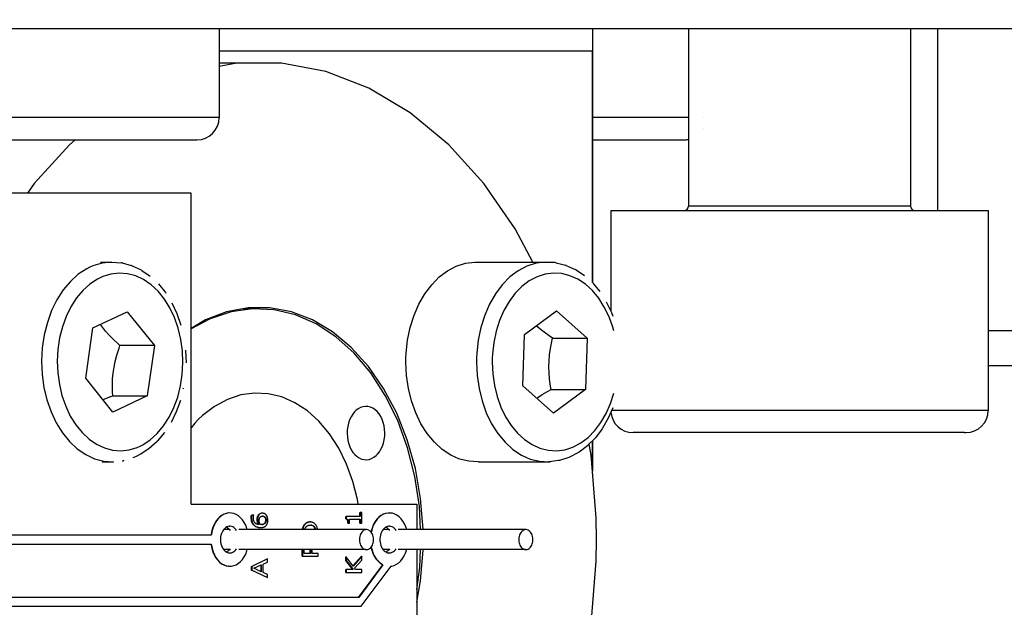
# Model space of a CAD drawing. Units: millimetres. Extents: x 0 to 3047370, y 0 to 3043748.
# Drawn here: x 20533 to 20555, y 4369 to 4382 of the extents above; entities that cross this region are included whole.
import ezdxf

# ---------------------------------------------------------------- set-up
doc = ezdxf.new("R2010")
doc.units = ezdxf.units.MM
doc.layers.add('Vacuum', color=7, linetype='Continuous')

msp = doc.modelspace()

# ---------------------------------------------------------------- linework, layer by layer
at = {"color": 2}
for p, q in [((20556.946, 4381.891), (20504.88, 4381.891)), ((20537.037, 4381.891), (20537.037, 4379.891)), ((20545.446, 4381.891), (20545.446, 4376.172)), ((20547.612, 4381.891), (20547.612, 4377.901)), ((20552.612, 4381.891), (20552.612, 4377.901)), ((20553.232, 4377.801), (20553.232, 4381.891)), ((20545.441, 4381.391), (20537.037, 4381.391)), ((20545.441, 4381.391), (20545.441, 4376.177)), ((20537.433, 4381.118), (20537.037, 4381.118)), ((20537.037, 4379.891), (20528.643, 4379.891)), ((20547.612, 4379.891), (20545.446, 4379.891)), ((20547.957, 4379.891), (20547.955, 4379.891)), ((20529.131, 4379.391), (20536.537, 4379.391)), ((20529.131, 4379.391), (20536.537, 4379.391)), ((20545.446, 4379.391), (20547.52, 4379.391)), ((20545.446, 4379.391), (20547.52, 4379.391)), ((20536.408, 4378.191), (20532.355, 4378.191)), ((20536.408, 4371.191), (20536.408, 4378.191)), ((20552.593, 4377.901), (20547.612, 4377.901)), ((20552.612, 4377.901), (20552.593, 4377.901)), ((20545.862, 4377.801), (20545.862, 4375.533)), ((20545.862, 4377.801), (20554.33, 4377.801)), ((20554.33, 4377.801), (20554.362, 4377.801)), ((20554.362, 4377.801), (20554.362, 4373.301)), ((20534.361, 4376.641), (20534.609, 4376.641)), ((20534.617, 4376.641), (20534.828, 4376.625)), ((20534.851, 4376.621), (20534.828, 4376.625)), ((20534.851, 4376.621), (20535.058, 4376.566)), ((20535.079, 4376.558), (20535.058, 4376.566)), ((20535.079, 4376.558), (20535.278, 4376.465)), ((20542.797, 4376.641), (20544.388, 4376.641)), ((20544.397, 4376.64), (20544.607, 4376.628)), ((20544.63, 4376.624), (20544.607, 4376.628)), ((20544.63, 4376.624), (20544.838, 4376.572)), ((20544.859, 4376.564), (20544.838, 4376.572)), ((20544.859, 4376.564), (20545.059, 4376.474)), ((20535.297, 4376.453), (20535.278, 4376.465)), ((20535.297, 4376.453), (20535.485, 4376.324)), ((20545.078, 4376.463), (20545.059, 4376.474)), ((20545.078, 4376.463), (20545.267, 4376.337)), ((20545.456, 4376.164), (20545.613, 4375.974)), ((20534.194, 4375.156), (20534.968, 4375.523)), ((20534.968, 4375.523), (20535.58, 4374.758)), ((20537.792, 4375.589), (20537.582, 4375.589)), ((20543.914, 4375.01), (20544.638, 4375.545)), ((20544.638, 4375.545), (20545.327, 4374.926)), ((20534.031, 4374.024), (20534.194, 4375.156)), ((20543.88, 4373.856), (20543.914, 4375.01)), ((20554.362, 4375.101), (20566.232, 4375.101)), ((20544.549, 4374.926), (20545.327, 4374.926)), ((20545.327, 4374.926), (20545.293, 4373.772)), ((20535.58, 4374.758), (20534.802, 4374.758)), ((20535.58, 4374.758), (20535.417, 4373.626)), ((20536.281, 4374.66), (20536.292, 4374.373)), ((20565.77, 4374.301), (20554.362, 4374.301)), ((20534.643, 4373.26), (20534.031, 4374.024)), ((20536.233, 4373.787), (20536.235, 4373.8)), ((20544.569, 4373.237), (20543.88, 4373.856)), ((20544.515, 4373.772), (20545.293, 4373.772)), ((20545.293, 4373.772), (20544.569, 4373.237)), ((20534.64, 4373.626), (20535.417, 4373.626)), ((20535.417, 4373.626), (20534.643, 4373.26)), ((20554.33, 4373.301), (20545.882, 4373.301)), ((20554.362, 4373.301), (20554.33, 4373.301)), ((20553.833, 4372.801), (20546.362, 4372.801)), ((20553.833, 4372.801), (20546.362, 4372.801)), ((20553.829, 4372.801), (20553.862, 4372.801)), ((20553.829, 4372.801), (20553.862, 4372.801)), ((20545.441, 4372.609), (20545.441, 4372.006)), ((20545.446, 4372.614), (20545.446, 4371.939)), ((20534.401, 4372.141), (20534.649, 4372.141)), ((20534.657, 4372.142), (20534.649, 4372.141)), ((20542.874, 4372.142), (20544.465, 4372.142)), ((20536.408, 4371.191), (20541.492, 4371.191)), ((20540.207, 4370.914), (20540.207, 4371.002)), ((20540.207, 4371.002), (20540.215, 4371.002)), ((20540.215, 4371.002), (20540.215, 4370.914)), ((20540.251, 4371.002), (20540.215, 4371.002)), ((20540.251, 4370.758), (20540.251, 4371.002)), ((20541.492, 4371.191), (20541.492, 4370.616)), ((20537.259, 4370.991), (20537.252, 4370.991)), ((20537.765, 4370.942), (20537.772, 4370.942)), ((20537.817, 4370.942), (20537.772, 4370.942)), ((20537.817, 4370.94), (20537.817, 4370.942)), ((20539.889, 4370.862), (20539.889, 4370.914)), ((20539.889, 4370.914), (20539.896, 4370.914)), ((20539.896, 4370.914), (20539.896, 4370.862)), ((20540.215, 4370.914), (20539.896, 4370.914)), ((20539.978, 4370.849), (20540.215, 4370.849)), ((20539.978, 4370.758), (20539.978, 4370.849)), ((20540.207, 4370.758), (20540.207, 4370.849)), ((20540.215, 4370.849), (20540.215, 4370.758)), ((20540.85, 4370.99), (20540.843, 4370.99)), ((20537.271, 4370.616), (20537.138, 4370.616)), ((20537.267, 4370.691), (20537.279, 4370.691)), ((20540.345, 4370.616), (20537.48, 4370.616)), ((20539.938, 4370.758), (20539.945, 4370.758)), ((20539.945, 4370.758), (20539.978, 4370.758)), ((20540.207, 4370.758), (20540.215, 4370.758)), ((20540.215, 4370.758), (20540.251, 4370.758)), ((20540.863, 4370.616), (20540.731, 4370.616)), ((20540.859, 4370.691), (20540.871, 4370.691)), ((20543.937, 4370.616), (20541.073, 4370.616)), ((20536.861, 4370.491), (20528.064, 4370.491)), ((20528.064, 4370.291), (20536.861, 4370.291)), ((20537.271, 4370.167), (20537.138, 4370.167)), ((20540.345, 4370.167), (20537.481, 4370.167)), ((20538.905, 4370.015), (20538.905, 4370.14)), ((20538.913, 4370.14), (20538.913, 4370.015)), ((20538.919, 4370.224), (20538.919, 4370.223)), ((20538.953, 4370.081), (20538.953, 4370.136)), ((20539.087, 4370.081), (20539.087, 4370.127)), ((20539.094, 4370.127), (20539.094, 4370.081)), ((20539.134, 4370.081), (20539.134, 4370.138)), ((20540.863, 4370.167), (20540.731, 4370.167)), ((20543.937, 4370.167), (20541.073, 4370.167)), ((20541.492, 4370.167), (20541.492, 4368.191)), ((20537.197, 4370.106), (20537.195, 4370.106)), ((20537.767, 4369.789), (20538.12, 4369.957)), ((20538.127, 4369.957), (20537.774, 4369.789)), ((20538.028, 4369.842), (20538.127, 4369.887)), ((20538.12, 4369.957), (20538.127, 4369.957)), ((20538.127, 4369.887), (20538.127, 4369.957)), ((20538.905, 4370.015), (20538.913, 4370.015)), ((20538.913, 4370.015), (20539.266, 4370.015)), ((20539.094, 4370.081), (20538.953, 4370.081)), ((20539.266, 4370.081), (20539.134, 4370.081)), ((20539.266, 4370.015), (20539.266, 4370.081)), ((20539.89, 4369.921), (20539.89, 4370.002)), ((20539.89, 4370.002), (20539.897, 4370.002)), ((20540.052, 4369.716), (20539.89, 4369.921)), ((20539.89, 4369.921), (20539.897, 4369.921)), ((20539.897, 4370.002), (20539.897, 4369.921)), ((20540.055, 4369.795), (20539.897, 4370.002)), ((20539.897, 4369.921), (20540.06, 4369.716)), ((20540.051, 4369.799), (20540.244, 4370.015)), ((20540.251, 4370.015), (20540.055, 4369.795)), ((20540.086, 4369.746), (20540.251, 4369.928)), ((20540.244, 4370.015), (20540.251, 4370.015)), ((20540.251, 4369.928), (20540.251, 4370.015)), ((20540.871, 4370.091), (20540.863, 4370.091)), ((20537.258, 4369.792), (20537.251, 4369.792)), ((20537.767, 4369.789), (20537.774, 4369.789)), ((20537.767, 4369.707), (20537.767, 4369.789)), ((20537.767, 4369.707), (20537.774, 4369.707)), ((20538.12, 4369.538), (20537.767, 4369.707)), ((20537.774, 4369.789), (20537.774, 4369.707)), ((20537.774, 4369.707), (20538.127, 4369.538)), ((20537.822, 4369.746), (20537.988, 4369.824)), ((20537.988, 4369.669), (20537.822, 4369.746)), ((20537.981, 4369.673), (20537.981, 4369.82)), ((20537.988, 4369.824), (20537.988, 4369.669)), ((20538.028, 4369.651), (20538.028, 4369.842)), ((20539.89, 4369.65), (20539.89, 4369.716)), ((20539.89, 4369.716), (20539.897, 4369.716)), ((20539.897, 4369.716), (20539.897, 4369.65)), ((20540.06, 4369.716), (20539.897, 4369.716)), ((20540.109, 4369.716), (20540.086, 4369.746)), ((20540.251, 4369.716), (20540.109, 4369.716)), ((20540.175, 4369.091), (20540.722, 4369.826)), ((20540.729, 4369.826), (20540.182, 4369.091)), ((20540.239, 4368.891), (20540.91, 4369.794)), ((20540.251, 4369.65), (20540.251, 4369.716)), ((20540.722, 4369.826), (20540.729, 4369.826)), ((20538.127, 4369.606), (20538.028, 4369.651)), ((20538.12, 4369.538), (20538.127, 4369.538)), ((20538.127, 4369.538), (20538.127, 4369.606)), ((20539.89, 4369.65), (20539.897, 4369.65)), ((20539.897, 4369.65), (20540.251, 4369.65)), ((20540.182, 4369.091), (20528.064, 4369.091)), ((20528.064, 4368.891), (20540.239, 4368.891))]:
    msp.add_line(p, q, dxfattribs=at)
for points in [[(20544.103, 4376.641), (20543.708, 4377.387), (20543.003, 4378.405), (20542.21, 4379.282), (20541.341, 4380.003), (20540.412, 4380.555), (20539.439, 4380.929), (20538.441, 4381.118), (20537.433, 4381.118), (20537.037, 4381.043)], [(20533.795, 4379.391), (20533.664, 4379.282), (20532.87, 4378.405), (20532.722, 4378.191)], [(20534.609, 4376.641), (20534.399, 4376.617), (20534.192, 4376.555), (20534.123, 4376.525)], [(20541.246, 4374.486), (20541.251, 4374.588), (20541.283, 4374.882), (20541.343, 4375.168), (20541.429, 4375.441), (20541.539, 4375.695), (20541.672, 4375.926), (20541.826, 4376.13), (20541.998, 4376.304), (20542.184, 4376.444), (20542.381, 4376.547), (20542.587, 4376.614), (20542.797, 4376.641)], [(20544.599, 4376.628), (20544.388, 4376.641), (20544.178, 4376.614), (20543.972, 4376.547), (20543.775, 4376.444), (20543.589, 4376.304), (20543.417, 4376.13), (20543.263, 4375.926), (20543.13, 4375.695), (20543.02, 4375.441), (20542.934, 4375.168), (20542.874, 4374.882), (20542.842, 4374.588), (20542.837, 4374.486)], [(20534.123, 4376.525), (20534.055, 4376.49), (20533.864, 4376.364), (20533.686, 4376.204), (20533.525, 4376.012), (20533.383, 4375.791), (20533.263, 4375.546), (20533.167, 4375.28), (20533.097, 4374.999), (20533.054, 4374.707), (20533.038, 4374.41), (20533.05, 4374.112), (20533.09, 4373.819), (20533.157, 4373.537), (20533.25, 4373.269), (20533.367, 4373.021), (20533.506, 4372.797), (20533.665, 4372.601), (20533.841, 4372.436), (20534.031, 4372.306), (20534.231, 4372.213), (20534.438, 4372.157), (20534.649, 4372.141), (20534.659, 4372.142)], [(20535.255, 4372.495), (20535.315, 4372.526), (20535.485, 4372.637), (20535.643, 4372.78), (20535.787, 4372.951), (20535.913, 4373.147), (20536.019, 4373.365), (20536.105, 4373.601), (20536.167, 4373.851), (20536.206, 4374.11), (20536.22, 4374.375), (20536.209, 4374.639), (20536.173, 4374.899), (20536.114, 4375.151), (20536.031, 4375.389), (20535.927, 4375.609), (20535.803, 4375.808), (20535.662, 4375.983), (20535.506, 4376.129), (20535.337, 4376.245), (20535.159, 4376.328), (20534.975, 4376.377), (20534.788, 4376.391), (20534.601, 4376.37), (20534.418, 4376.314), (20534.356, 4376.288)], [(20545.926, 4375.089), (20545.905, 4375.172), (20545.821, 4375.409), (20545.715, 4375.628), (20545.59, 4375.825), (20545.447, 4375.997), (20545.289, 4376.14), (20545.12, 4376.253), (20544.941, 4376.333), (20544.757, 4376.379), (20544.569, 4376.391), (20544.383, 4376.367), (20544.2, 4376.308), (20544.024, 4376.216), (20543.859, 4376.091), (20543.706, 4375.937), (20543.569, 4375.755), (20543.451, 4375.55), (20543.353, 4375.324), (20543.276, 4375.082), (20543.223, 4374.828), (20543.195, 4374.566), (20543.191, 4374.475)], [(20534.356, 4376.288), (20534.296, 4376.257), (20534.126, 4376.145), (20533.968, 4376.002), (20533.825, 4375.832), (20533.698, 4375.635), (20533.592, 4375.417), (20533.507, 4375.181), (20533.444, 4374.931), (20533.405, 4374.672), (20533.391, 4374.408), (20533.402, 4374.143), (20533.438, 4373.883), (20533.497, 4373.632), (20533.58, 4373.393), (20533.684, 4373.173), (20533.808, 4372.974), (20533.949, 4372.8), (20534.106, 4372.653), (20534.274, 4372.538), (20534.452, 4372.455), (20534.636, 4372.406), (20534.823, 4372.391), (20535.01, 4372.412), (20535.194, 4372.468), (20535.255, 4372.495)], [(20535.672, 4376.149), (20535.828, 4375.956), (20535.837, 4375.942)], [(20535.972, 4375.724), (20536.086, 4375.483), (20536.177, 4375.222)], [(20545.759, 4375.744), (20545.875, 4375.505), (20545.906, 4375.419)], [(20541.631, 4370.616), (20541.631, 4370.628), (20541.576, 4371.317), (20541.458, 4371.99), (20541.277, 4372.634), (20541.038, 4373.239), (20540.744, 4373.794), (20540.402, 4374.29), (20540.015, 4374.716), (20539.593, 4375.067), (20539.141, 4375.336), (20538.668, 4375.518), (20538.182, 4375.609), (20537.692, 4375.609), (20537.206, 4375.517), (20536.733, 4375.336), (20536.408, 4375.142)], [(20541.576, 4370.616), (20541.548, 4371.135), (20541.446, 4371.809), (20541.283, 4372.458), (20541.06, 4373.071), (20540.781, 4373.637), (20540.452, 4374.146), (20540.079, 4374.589), (20539.667, 4374.958), (20539.225, 4375.247), (20538.759, 4375.45), (20538.279, 4375.565), (20537.792, 4375.589), (20537.307, 4375.521), (20536.832, 4375.363), (20536.408, 4375.135)], [(20534.802, 4374.758), (20534.759, 4374.797), (20534.649, 4374.902), (20534.557, 4374.997), (20534.477, 4375.087), (20534.406, 4375.175), (20534.362, 4375.236)], [(20544.549, 4374.926), (20544.475, 4374.976), (20544.36, 4375.059), (20544.26, 4375.135), (20544.177, 4375.204)], [(20544.515, 4373.772), (20544.502, 4373.849), (20544.482, 4374.005), (20544.471, 4374.148), (20544.468, 4374.283), (20544.472, 4374.416), (20544.483, 4374.551), (20544.503, 4374.693), (20544.532, 4374.85), (20544.549, 4374.926)], [(20534.64, 4373.626), (20534.635, 4373.718), (20534.633, 4373.87), (20534.638, 4374.009), (20534.651, 4374.141), (20534.67, 4374.271), (20534.698, 4374.404), (20534.734, 4374.546), (20534.782, 4374.701), (20534.802, 4374.758)], [(20542.874, 4372.142), (20542.664, 4372.154), (20542.456, 4372.206), (20542.255, 4372.296), (20542.064, 4372.423), (20541.887, 4372.585), (20541.726, 4372.778), (20541.585, 4373), (20541.466, 4373.246), (20541.371, 4373.512), (20541.302, 4373.794), (20541.26, 4374.086), (20541.245, 4374.384), (20541.246, 4374.486)], [(20542.837, 4374.486), (20542.836, 4374.384), (20542.851, 4374.086), (20542.893, 4373.794), (20542.962, 4373.512), (20543.057, 4373.246), (20543.176, 4373), (20543.317, 4372.778), (20543.478, 4372.585), (20543.655, 4372.423), (20543.846, 4372.296), (20544.047, 4372.206), (20544.255, 4372.154), (20544.465, 4372.142), (20544.497, 4372.146)], [(20543.191, 4374.475), (20543.189, 4374.385), (20543.202, 4374.12), (20543.24, 4373.86), (20543.302, 4373.61), (20543.386, 4373.373), (20543.492, 4373.155), (20543.617, 4372.958), (20543.76, 4372.786), (20543.918, 4372.642), (20544.087, 4372.529), (20544.266, 4372.449), (20544.451, 4372.403), (20544.638, 4372.392), (20544.825, 4372.416), (20545.007, 4372.474), (20545.183, 4372.567), (20545.349, 4372.691), (20545.501, 4372.846), (20545.638, 4373.027), (20545.756, 4373.232), (20545.854, 4373.458), (20545.926, 4373.685)], [(20540.169, 4371.191), (20540.154, 4371.291), (20540.05, 4371.703), (20539.908, 4372.092), (20539.732, 4372.451), (20539.523, 4372.774), (20539.286, 4373.055), (20539.025, 4373.289), (20538.744, 4373.472), (20538.448, 4373.602), (20538.143, 4373.674), (20537.834, 4373.689), (20537.527, 4373.647), (20537.225, 4373.547), (20536.936, 4373.391), (20536.664, 4373.183), (20536.576, 4373.1)], [(20544.192, 4373.576), (20544.215, 4373.592), (20544.318, 4373.657), (20544.438, 4373.729), (20544.515, 4373.772)], [(20534.418, 4373.542), (20534.444, 4373.552), (20534.573, 4373.602), (20534.64, 4373.626)], [(20536.157, 4373.487), (20536.167, 4373.526), (20536.073, 4373.268), (20535.957, 4373.03)], [(20540.104, 4373.282), (20540.089, 4373.266), (20540.046, 4373.214), (20540.009, 4373.154), (20539.978, 4373.088), (20539.954, 4373.016), (20539.936, 4372.94), (20539.925, 4372.862), (20539.922, 4372.783), (20539.927, 4372.704), (20539.938, 4372.626), (20539.957, 4372.551), (20539.983, 4372.48), (20540.015, 4372.415), (20540.053, 4372.356), (20540.096, 4372.305), (20540.144, 4372.263), (20540.195, 4372.229), (20540.248, 4372.206), (20540.304, 4372.193), (20540.36, 4372.19), (20540.416, 4372.198), (20540.471, 4372.216), (20540.523, 4372.244), (20540.573, 4372.282), (20540.589, 4372.297)], [(20540.589, 4372.297), (20540.604, 4372.313), (20540.647, 4372.365), (20540.684, 4372.425), (20540.715, 4372.492), (20540.739, 4372.563), (20540.757, 4372.639), (20540.768, 4372.717), (20540.771, 4372.796), (20540.766, 4372.875), (20540.755, 4372.953), (20540.736, 4373.028), (20540.71, 4373.099), (20540.678, 4373.164), (20540.64, 4373.223), (20540.597, 4373.274), (20540.549, 4373.316), (20540.498, 4373.35), (20540.445, 4373.373), (20540.389, 4373.386), (20540.333, 4373.389), (20540.277, 4373.381), (20540.222, 4373.363), (20540.17, 4373.335), (20540.12, 4373.297), (20540.104, 4373.282)], [(20545.906, 4373.356), (20545.804, 4373.123), (20545.675, 4372.899), (20545.666, 4372.885), (20545.515, 4372.684), (20545.347, 4372.514), (20545.333, 4372.5), (20545.148, 4372.361), (20545.13, 4372.35), (20544.933, 4372.247), (20544.912, 4372.239), (20544.707, 4372.173), (20544.684, 4372.169), (20544.474, 4372.142), (20544.465, 4372.142)], [(20536.576, 4373.1), (20536.491, 4373.012), (20536.408, 4372.909)], [(20535.806, 4372.795), (20535.81, 4372.8), (20535.651, 4372.612), (20535.638, 4372.598), (20535.462, 4372.44), (20535.273, 4372.316), (20535.254, 4372.304), (20535.186, 4372.269)], [(20545.538, 4370.391), (20545.53, 4370.879), (20545.418, 4372.295), (20545.375, 4372.542)], [(20534.86, 4372.16), (20534.891, 4372.169), (20534.867, 4372.165)], [(20535.186, 4372.269), (20535.118, 4372.239), (20535.096, 4372.231)], [(20537.252, 4370.991), (20537.197, 4370.982), (20537.143, 4370.963), (20537.091, 4370.934), (20537.042, 4370.896), (20536.998, 4370.849), (20536.958, 4370.794), (20536.923, 4370.733), (20536.894, 4370.665), (20536.872, 4370.593), (20536.857, 4370.517), (20536.853, 4370.491)], [(20537.671, 4370.616), (20537.664, 4370.644), (20537.637, 4370.713), (20537.604, 4370.776), (20537.566, 4370.833), (20537.522, 4370.883), (20537.475, 4370.923), (20537.424, 4370.955), (20537.37, 4370.977), (20537.315, 4370.989), (20537.259, 4370.991), (20537.204, 4370.982), (20537.15, 4370.963), (20537.098, 4370.934), (20537.05, 4370.896), (20537.005, 4370.849), (20536.965, 4370.794), (20536.93, 4370.733), (20536.901, 4370.665), (20536.879, 4370.593), (20536.864, 4370.517), (20536.861, 4370.491)], [(20537.76, 4370.886), (20537.76, 4370.887), (20537.76, 4370.891), (20537.76, 4370.899), (20537.76, 4370.903), (20537.761, 4370.911), (20537.761, 4370.915), (20537.762, 4370.922), (20537.762, 4370.926), (20537.763, 4370.933), (20537.763, 4370.936), (20537.765, 4370.942), (20537.765, 4370.942)], [(20537.76, 4370.886), (20537.762, 4370.886), (20537.763, 4370.886), (20537.764, 4370.886), (20537.767, 4370.886)], [(20537.817, 4370.716), (20537.815, 4370.718), (20537.811, 4370.723), (20537.803, 4370.733), (20537.799, 4370.738), (20537.792, 4370.749), (20537.789, 4370.755), (20537.783, 4370.767), (20537.78, 4370.773), (20537.775, 4370.786), (20537.773, 4370.793), (20537.769, 4370.808), (20537.767, 4370.815), (20537.764, 4370.831), (20537.763, 4370.839), (20537.761, 4370.855), (20537.761, 4370.864), (20537.76, 4370.881), (20537.76, 4370.886)], [(20537.772, 4370.942), (20537.772, 4370.942), (20537.771, 4370.939), (20537.77, 4370.933), (20537.769, 4370.929), (20537.769, 4370.922), (20537.768, 4370.919), (20537.768, 4370.911), (20537.768, 4370.907), (20537.767, 4370.899), (20537.767, 4370.895), (20537.767, 4370.887), (20537.767, 4370.886)], [(20537.767, 4370.886), (20537.767, 4370.881), (20537.767, 4370.873), (20537.768, 4370.855), (20537.769, 4370.847), (20537.771, 4370.831), (20537.772, 4370.823), (20537.776, 4370.808), (20537.778, 4370.8), (20537.782, 4370.786), (20537.785, 4370.78), (20537.79, 4370.767), (20537.793, 4370.761), (20537.799, 4370.749), (20537.803, 4370.743), (20537.81, 4370.733), (20537.814, 4370.728), (20537.822, 4370.718), (20537.824, 4370.716)], [(20537.808, 4370.877), (20537.808, 4370.877), (20537.808, 4370.883), (20537.808, 4370.886), (20537.808, 4370.892), (20537.809, 4370.895), (20537.809, 4370.901), (20537.81, 4370.903), (20537.81, 4370.909), (20537.811, 4370.912), (20537.812, 4370.917), (20537.812, 4370.92), (20537.813, 4370.924), (20537.814, 4370.927), (20537.815, 4370.931), (20537.815, 4370.933), (20537.816, 4370.936), (20537.817, 4370.938), (20537.817, 4370.94)], [(20537.926, 4370.73), (20537.92, 4370.731), (20537.915, 4370.732), (20537.906, 4370.734), (20537.902, 4370.735), (20537.893, 4370.738), (20537.889, 4370.739), (20537.881, 4370.742), (20537.877, 4370.744), (20537.87, 4370.748), (20537.866, 4370.75), (20537.86, 4370.755), (20537.856, 4370.757), (20537.85, 4370.763), (20537.847, 4370.765), (20537.842, 4370.771), (20537.839, 4370.774), (20537.834, 4370.781), (20537.832, 4370.784), (20537.828, 4370.791), (20537.826, 4370.795), (20537.822, 4370.803), (20537.82, 4370.807), (20537.817, 4370.815), (20537.816, 4370.819), (20537.813, 4370.827), (20537.812, 4370.832), (20537.811, 4370.841), (20537.81, 4370.846), (20537.809, 4370.855), (20537.809, 4370.86), (20537.808, 4370.87), (20537.808, 4370.876), (20537.808, 4370.877)], [(20537.894, 4370.835), (20537.894, 4370.838), (20537.894, 4370.843), (20537.895, 4370.853), (20537.895, 4370.858), (20537.896, 4370.867), (20537.896, 4370.871), (20537.897, 4370.88), (20537.898, 4370.884), (20537.9, 4370.892), (20537.901, 4370.896), (20537.903, 4370.903), (20537.905, 4370.908), (20537.908, 4370.916), (20537.91, 4370.92), (20537.914, 4370.928), (20537.915, 4370.931)], [(20537.894, 4370.835), (20537.898, 4370.835), (20537.9, 4370.835), (20537.901, 4370.835)], [(20537.919, 4370.73), (20537.916, 4370.737), (20537.913, 4370.743), (20537.909, 4370.754), (20537.907, 4370.76), (20537.903, 4370.771), (20537.902, 4370.777), (20537.899, 4370.788), (20537.898, 4370.794), (20537.896, 4370.807), (20537.895, 4370.813), (20537.894, 4370.826), (20537.894, 4370.833), (20537.894, 4370.835)], [(20537.922, 4370.931), (20537.921, 4370.928), (20537.919, 4370.924), (20537.915, 4370.916), (20537.913, 4370.912), (20537.91, 4370.903), (20537.909, 4370.899), (20537.907, 4370.892), (20537.906, 4370.887), (20537.905, 4370.88), (20537.904, 4370.876), (20537.903, 4370.867), (20537.902, 4370.863), (20537.902, 4370.853), (20537.902, 4370.848), (20537.901, 4370.838), (20537.901, 4370.835)], [(20537.901, 4370.835), (20537.902, 4370.826), (20537.902, 4370.82), (20537.903, 4370.807), (20537.904, 4370.8), (20537.906, 4370.788), (20537.907, 4370.782), (20537.91, 4370.771), (20537.912, 4370.765), (20537.916, 4370.754), (20537.918, 4370.748), (20537.923, 4370.737), (20537.925, 4370.732), (20537.926, 4370.73)], [(20537.915, 4370.931), (20537.916, 4370.932), (20537.918, 4370.936), (20537.923, 4370.944), (20537.925, 4370.947), (20537.93, 4370.953), (20537.933, 4370.957), (20537.938, 4370.962), (20537.941, 4370.965), (20537.948, 4370.969), (20537.951, 4370.971), (20537.958, 4370.975), (20537.961, 4370.977), (20537.968, 4370.98), (20537.972, 4370.981), (20537.98, 4370.983)], [(20537.915, 4370.931), (20537.916, 4370.931), (20537.919, 4370.931), (20537.92, 4370.931), (20537.922, 4370.931)], [(20538.013, 4370.986), (20538.012, 4370.986), (20538.007, 4370.986), (20537.999, 4370.985), (20537.995, 4370.984), (20537.987, 4370.983), (20537.983, 4370.982), (20537.975, 4370.98), (20537.972, 4370.978), (20537.965, 4370.975), (20537.961, 4370.973), (20537.955, 4370.969), (20537.952, 4370.967), (20537.946, 4370.962), (20537.943, 4370.959), (20537.937, 4370.953), (20537.935, 4370.95), (20537.93, 4370.944), (20537.927, 4370.94), (20537.923, 4370.932), (20537.922, 4370.931)], [(20537.941, 4370.82), (20537.941, 4370.824), (20537.941, 4370.827), (20537.941, 4370.833), (20537.941, 4370.836), (20537.942, 4370.842), (20537.942, 4370.845), (20537.943, 4370.851), (20537.943, 4370.854), (20537.944, 4370.859), (20537.945, 4370.862), (20537.946, 4370.867), (20537.947, 4370.87), (20537.949, 4370.875), (20537.95, 4370.878), (20537.952, 4370.882), (20537.953, 4370.884)], [(20537.96, 4370.73), (20537.959, 4370.733), (20537.957, 4370.739), (20537.952, 4370.75), (20537.95, 4370.756), (20537.947, 4370.768), (20537.946, 4370.774), (20537.943, 4370.786), (20537.942, 4370.792), (20537.941, 4370.804), (20537.941, 4370.811), (20537.941, 4370.82)], [(20537.953, 4370.884), (20537.953, 4370.884), (20537.956, 4370.889), (20537.958, 4370.891), (20537.961, 4370.896), (20537.963, 4370.898), (20537.967, 4370.901), (20537.969, 4370.903), (20537.973, 4370.906), (20537.975, 4370.908), (20537.979, 4370.91), (20537.981, 4370.911), (20537.986, 4370.913), (20537.989, 4370.914), (20537.994, 4370.915), (20537.996, 4370.916), (20538.002, 4370.917), (20538.005, 4370.917), (20538.011, 4370.918), (20538.014, 4370.918), (20538.015, 4370.918)], [(20538.089, 4370.827), (20538.089, 4370.83), (20538.089, 4370.837), (20538.088, 4370.84), (20538.088, 4370.846), (20538.087, 4370.849), (20538.086, 4370.854), (20538.086, 4370.857), (20538.084, 4370.863), (20538.083, 4370.865), (20538.082, 4370.87), (20538.081, 4370.873), (20538.078, 4370.878), (20538.077, 4370.88), (20538.075, 4370.884), (20538.073, 4370.886), (20538.07, 4370.891), (20538.068, 4370.893), (20538.065, 4370.897), (20538.063, 4370.898), (20538.06, 4370.902), (20538.058, 4370.903), (20538.053, 4370.906), (20538.051, 4370.907), (20538.047, 4370.91), (20538.044, 4370.911), (20538.039, 4370.913), (20538.037, 4370.914), (20538.031, 4370.915), (20538.029, 4370.916), (20538.023, 4370.917), (20538.02, 4370.917), (20538.014, 4370.917), (20538.011, 4370.918)], [(20538.101, 4370.939), (20538.099, 4370.941), (20538.096, 4370.945), (20538.09, 4370.952), (20538.087, 4370.955), (20538.08, 4370.961), (20538.077, 4370.964), (20538.069, 4370.969), (20538.065, 4370.972), (20538.057, 4370.976), (20538.052, 4370.978), (20538.044, 4370.981), (20538.039, 4370.982), (20538.03, 4370.984), (20538.026, 4370.985), (20538.016, 4370.986), (20538.013, 4370.986)], [(20538.015, 4370.918), (20538.018, 4370.918), (20538.024, 4370.917), (20538.027, 4370.917), (20538.033, 4370.916), (20538.036, 4370.916), (20538.041, 4370.914), (20538.044, 4370.914), (20538.049, 4370.912), (20538.051, 4370.911), (20538.056, 4370.909), (20538.058, 4370.907), (20538.063, 4370.905), (20538.065, 4370.903), (20538.069, 4370.9), (20538.07, 4370.898), (20538.074, 4370.895), (20538.076, 4370.893), (20538.079, 4370.889), (20538.08, 4370.886), (20538.083, 4370.882), (20538.084, 4370.88), (20538.087, 4370.875), (20538.088, 4370.873), (20538.09, 4370.868), (20538.09, 4370.865), (20538.092, 4370.86), (20538.093, 4370.857), (20538.094, 4370.851), (20538.094, 4370.849), (20538.095, 4370.843), (20538.095, 4370.84), (20538.096, 4370.834), (20538.096, 4370.83), (20538.096, 4370.827)], [(20538.069, 4370.765), (20538.071, 4370.768), (20538.073, 4370.77), (20538.076, 4370.775), (20538.077, 4370.777), (20538.079, 4370.781), (20538.08, 4370.784), (20538.082, 4370.789), (20538.083, 4370.791), (20538.085, 4370.796), (20538.085, 4370.798), (20538.086, 4370.803), (20538.087, 4370.805), (20538.088, 4370.811), (20538.088, 4370.813), (20538.089, 4370.818), (20538.089, 4370.821), (20538.089, 4370.826), (20538.089, 4370.827)], [(20538.096, 4370.827), (20538.096, 4370.824), (20538.096, 4370.821), (20538.095, 4370.816), (20538.095, 4370.813), (20538.094, 4370.808), (20538.094, 4370.805), (20538.093, 4370.801), (20538.092, 4370.798), (20538.091, 4370.793), (20538.09, 4370.791), (20538.089, 4370.786), (20538.088, 4370.784), (20538.085, 4370.779), (20538.084, 4370.777), (20538.081, 4370.772), (20538.08, 4370.77), (20538.076, 4370.766), (20538.076, 4370.765)], [(20538.089, 4370.827), (20538.089, 4370.827), (20538.09, 4370.827), (20538.092, 4370.827), (20538.096, 4370.827)], [(20538.135, 4370.827), (20538.135, 4370.833), (20538.134, 4370.84), (20538.133, 4370.853), (20538.132, 4370.859), (20538.13, 4370.871), (20538.129, 4370.877), (20538.126, 4370.888), (20538.124, 4370.894), (20538.12, 4370.905), (20538.118, 4370.91), (20538.113, 4370.92), (20538.11, 4370.925), (20538.104, 4370.934), (20538.101, 4370.939)], [(20538.103, 4370.717), (20538.106, 4370.721), (20538.109, 4370.725), (20538.114, 4370.735), (20538.117, 4370.739), (20538.121, 4370.749), (20538.123, 4370.755), (20538.127, 4370.766), (20538.128, 4370.771), (20538.131, 4370.783), (20538.132, 4370.789), (20538.133, 4370.801), (20538.134, 4370.807), (20538.135, 4370.82), (20538.135, 4370.827)], [(20538.934, 4370.687), (20538.934, 4370.689), (20538.938, 4370.695), (20538.945, 4370.709), (20538.949, 4370.715), (20538.957, 4370.726), (20538.961, 4370.732), (20538.971, 4370.742), (20538.975, 4370.747), (20538.986, 4370.756), (20538.991, 4370.76), (20539.002, 4370.767), (20539.008, 4370.771), (20539.02, 4370.776), (20539.026, 4370.779), (20539.039, 4370.783), (20539.045, 4370.785), (20539.059, 4370.787), (20539.066, 4370.788), (20539.081, 4370.788)], [(20539.09, 4370.788), (20539.088, 4370.788), (20539.081, 4370.788), (20539.066, 4370.787), (20539.059, 4370.786), (20539.046, 4370.783), (20539.039, 4370.781), (20539.027, 4370.776), (20539.021, 4370.774), (20539.009, 4370.767), (20539.003, 4370.764), (20538.993, 4370.756), (20538.987, 4370.751), (20538.978, 4370.742), (20538.973, 4370.737), (20538.964, 4370.726), (20538.96, 4370.721), (20538.952, 4370.709), (20538.948, 4370.702), (20538.941, 4370.689), (20538.941, 4370.687)], [(20539.081, 4370.788), (20539.084, 4370.788), (20539.088, 4370.788)], [(20539.083, 4370.788), (20539.085, 4370.788), (20539.086, 4370.788), (20539.087, 4370.788), (20539.09, 4370.788)], [(20539.084, 4370.788), (20539.088, 4370.788), (20539.091, 4370.788)], [(20539.238, 4370.686), (20539.237, 4370.688), (20539.234, 4370.694), (20539.227, 4370.707), (20539.223, 4370.713), (20539.214, 4370.725), (20539.21, 4370.73), (20539.201, 4370.74), (20539.196, 4370.745), (20539.185, 4370.754), (20539.18, 4370.759), (20539.168, 4370.766), (20539.163, 4370.77), (20539.15, 4370.776), (20539.144, 4370.778), (20539.132, 4370.783), (20539.125, 4370.784), (20539.112, 4370.787), (20539.105, 4370.788), (20539.091, 4370.788), (20539.09, 4370.788)], [(20539.889, 4370.862), (20539.892, 4370.862), (20539.896, 4370.862)], [(20539.892, 4370.861), (20539.89, 4370.862), (20539.889, 4370.862)], [(20539.896, 4370.862), (20539.899, 4370.861), (20539.901, 4370.861), (20539.904, 4370.86), (20539.905, 4370.86), (20539.908, 4370.859), (20539.909, 4370.859), (20539.912, 4370.858), (20539.913, 4370.857), (20539.916, 4370.856), (20539.917, 4370.855), (20539.919, 4370.854), (20539.921, 4370.853), (20539.923, 4370.851), (20539.924, 4370.85), (20539.926, 4370.848), (20539.927, 4370.848), (20539.928, 4370.845), (20539.929, 4370.844), (20539.931, 4370.842), (20539.932, 4370.841), (20539.933, 4370.838), (20539.934, 4370.837), (20539.935, 4370.834), (20539.935, 4370.833), (20539.937, 4370.83), (20539.937, 4370.828), (20539.938, 4370.825), (20539.939, 4370.823), (20539.94, 4370.82), (20539.94, 4370.818), (20539.941, 4370.814), (20539.941, 4370.812), (20539.942, 4370.808), (20539.942, 4370.806), (20539.943, 4370.802), (20539.943, 4370.8), (20539.944, 4370.795), (20539.944, 4370.793), (20539.944, 4370.788), (20539.944, 4370.786), (20539.945, 4370.781), (20539.945, 4370.778), (20539.945, 4370.772), (20539.945, 4370.77), (20539.945, 4370.764), (20539.945, 4370.761), (20539.945, 4370.758)], [(20539.938, 4370.758), (20539.938, 4370.764), (20539.938, 4370.767), (20539.938, 4370.772), (20539.938, 4370.775), (20539.938, 4370.78), (20539.937, 4370.783), (20539.937, 4370.788), (20539.937, 4370.79), (20539.936, 4370.795), (20539.936, 4370.797), (20539.936, 4370.802), (20539.935, 4370.804), (20539.935, 4370.808), (20539.934, 4370.81), (20539.934, 4370.814), (20539.933, 4370.816), (20539.932, 4370.82), (20539.932, 4370.822), (20539.931, 4370.825), (20539.931, 4370.827), (20539.93, 4370.83), (20539.929, 4370.831), (20539.928, 4370.834), (20539.927, 4370.836), (20539.926, 4370.838), (20539.925, 4370.84), (20539.924, 4370.842), (20539.923, 4370.843), (20539.921, 4370.845), (20539.92, 4370.846), (20539.919, 4370.848), (20539.918, 4370.849), (20539.916, 4370.851), (20539.914, 4370.852), (20539.912, 4370.854), (20539.911, 4370.854), (20539.909, 4370.856), (20539.908, 4370.857), (20539.905, 4370.858), (20539.904, 4370.858), (20539.901, 4370.859), (20539.9, 4370.86), (20539.897, 4370.86)], [(20540.843, 4370.99), (20540.788, 4370.982), (20540.735, 4370.963), (20540.684, 4370.935), (20540.636, 4370.898), (20540.592, 4370.852), (20540.553, 4370.799), (20540.518, 4370.739), (20540.489, 4370.673), (20540.467, 4370.602), (20540.458, 4370.562)], [(20540.922, 4370.987), (20540.904, 4370.989), (20540.85, 4370.99), (20540.795, 4370.982), (20540.742, 4370.963), (20540.691, 4370.935), (20540.643, 4370.898), (20540.599, 4370.852), (20540.56, 4370.799), (20540.525, 4370.739), (20540.496, 4370.673), (20540.474, 4370.602), (20540.464, 4370.555)], [(20541.264, 4370.616), (20541.243, 4370.681), (20541.213, 4370.746), (20541.178, 4370.805), (20541.138, 4370.858), (20541.093, 4370.903), (20541.044, 4370.939), (20540.993, 4370.966), (20540.94, 4370.983), (20540.922, 4370.987)], [(20537.279, 4370.691), (20537.269, 4370.691), (20537.241, 4370.686), (20537.214, 4370.677), (20537.188, 4370.662), (20537.163, 4370.643), (20537.141, 4370.619), (20537.121, 4370.591), (20537.103, 4370.56), (20537.089, 4370.526), (20537.078, 4370.489), (20537.071, 4370.451), (20537.067, 4370.411), (20537.067, 4370.371), (20537.071, 4370.332), (20537.078, 4370.293), (20537.089, 4370.257), (20537.103, 4370.223), (20537.121, 4370.191), (20537.141, 4370.163), (20537.163, 4370.14), (20537.188, 4370.12), (20537.214, 4370.106), (20537.241, 4370.096), (20537.269, 4370.091), (20537.279, 4370.091)], [(20537.205, 4370.672), (20537.221, 4370.662), (20537.246, 4370.643), (20537.268, 4370.619), (20537.283, 4370.599)], [(20537.431, 4370.599), (20537.417, 4370.619), (20537.394, 4370.643), (20537.37, 4370.662), (20537.344, 4370.677), (20537.316, 4370.686), (20537.288, 4370.691)], [(20537.817, 4370.716), (20537.818, 4370.716), (20537.82, 4370.716), (20537.822, 4370.716), (20537.824, 4370.716)], [(20537.892, 4370.672), (20537.885, 4370.674), (20537.872, 4370.679), (20537.866, 4370.682), (20537.853, 4370.688), (20537.847, 4370.692), (20537.836, 4370.699), (20537.831, 4370.704), (20537.821, 4370.713), (20537.817, 4370.716)], [(20537.824, 4370.716), (20537.828, 4370.713), (20537.833, 4370.708), (20537.843, 4370.699), (20537.849, 4370.695), (20537.86, 4370.688), (20537.866, 4370.685), (20537.879, 4370.679), (20537.885, 4370.676), (20537.899, 4370.672), (20537.906, 4370.67), (20537.92, 4370.666), (20537.927, 4370.665), (20537.942, 4370.663), (20537.95, 4370.662), (20537.966, 4370.662), (20537.972, 4370.662)], [(20537.935, 4370.663), (20537.927, 4370.664), (20537.913, 4370.666), (20537.905, 4370.668), (20537.899, 4370.67)], [(20537.982, 4370.729), (20537.971, 4370.73), (20537.96, 4370.73)], [(20537.972, 4370.662), (20537.976, 4370.662), (20537.987, 4370.662), (20537.993, 4370.662), (20538.003, 4370.663), (20538.008, 4370.664), (20538.018, 4370.666), (20538.023, 4370.667), (20538.032, 4370.669), (20538.037, 4370.671), (20538.045, 4370.674), (20538.049, 4370.675), (20538.057, 4370.679), (20538.061, 4370.681), (20538.068, 4370.685), (20538.071, 4370.687), (20538.078, 4370.692), (20538.081, 4370.695), (20538.087, 4370.7), (20538.09, 4370.702), (20538.096, 4370.708), (20538.098, 4370.711), (20538.103, 4370.717)], [(20538.076, 4370.765), (20538.075, 4370.764), (20538.074, 4370.762), (20538.071, 4370.76), (20538.07, 4370.758), (20538.067, 4370.756), (20538.066, 4370.754), (20538.063, 4370.752), (20538.061, 4370.751), (20538.058, 4370.748), (20538.056, 4370.747), (20538.053, 4370.745), (20538.051, 4370.744), (20538.047, 4370.742), (20538.045, 4370.741), (20538.041, 4370.739), (20538.038, 4370.738), (20538.034, 4370.736), (20538.031, 4370.735), (20538.027, 4370.734), (20538.024, 4370.733), (20538.019, 4370.732), (20538.016, 4370.732), (20538.01, 4370.731), (20538.007, 4370.731), (20538.001, 4370.73), (20537.998, 4370.73), (20537.992, 4370.729), (20537.988, 4370.729), (20537.982, 4370.729)], [(20538, 4370.731), (20538.006, 4370.731), (20538.009, 4370.732), (20538.014, 4370.733), (20538.017, 4370.733), (20538.022, 4370.735), (20538.024, 4370.735), (20538.029, 4370.737), (20538.031, 4370.738), (20538.036, 4370.74), (20538.038, 4370.741), (20538.042, 4370.743), (20538.044, 4370.744), (20538.047, 4370.746), (20538.049, 4370.747), (20538.053, 4370.75), (20538.054, 4370.751), (20538.057, 4370.753), (20538.059, 4370.754), (20538.062, 4370.757), (20538.063, 4370.758), (20538.066, 4370.761), (20538.067, 4370.762), (20538.069, 4370.765)], [(20538.069, 4370.765), (20538.072, 4370.765), (20538.075, 4370.765), (20538.076, 4370.765)], [(20538.912, 4370.616), (20538.913, 4370.619), (20538.914, 4370.625), (20538.917, 4370.637), (20538.918, 4370.643), (20538.921, 4370.654), (20538.923, 4370.66), (20538.927, 4370.67), (20538.929, 4370.675), (20538.933, 4370.685), (20538.934, 4370.687)], [(20538.941, 4370.687), (20538.94, 4370.685), (20538.938, 4370.68), (20538.934, 4370.67), (20538.932, 4370.665), (20538.929, 4370.654), (20538.927, 4370.649), (20538.924, 4370.637), (20538.923, 4370.631), (20538.92, 4370.619), (20538.92, 4370.616)], [(20538.934, 4370.687), (20538.935, 4370.687), (20538.937, 4370.687), (20538.938, 4370.687), (20538.941, 4370.687)], [(20538.965, 4370.616), (20538.968, 4370.625), (20538.97, 4370.633), (20538.974, 4370.643)], [(20538.974, 4370.643), (20538.979, 4370.653), (20538.982, 4370.658), (20538.987, 4370.666), (20538.989, 4370.67), (20538.995, 4370.678), (20538.999, 4370.682), (20539.005, 4370.689), (20539.009, 4370.692), (20539.016, 4370.697), (20539.02, 4370.7), (20539.027, 4370.705), (20539.032, 4370.707), (20539.04, 4370.711), (20539.045, 4370.712), (20539.054, 4370.715), (20539.058, 4370.716), (20539.068, 4370.718), (20539.073, 4370.718), (20539.084, 4370.719), (20539.089, 4370.719)], [(20539.089, 4370.719), (20539.1, 4370.719), (20539.105, 4370.718), (20539.115, 4370.717), (20539.12, 4370.716), (20539.129, 4370.714), (20539.133, 4370.713), (20539.142, 4370.71), (20539.146, 4370.708), (20539.154, 4370.704), (20539.158, 4370.702), (20539.165, 4370.697), (20539.168, 4370.694), (20539.175, 4370.688), (20539.178, 4370.685), (20539.184, 4370.678), (20539.187, 4370.674), (20539.192, 4370.667), (20539.195, 4370.662), (20539.2, 4370.654), (20539.202, 4370.649)], [(20539.195, 4370.649), (20539.19, 4370.658), (20539.188, 4370.662), (20539.183, 4370.671), (20539.18, 4370.674), (20539.174, 4370.681), (20539.171, 4370.685), (20539.165, 4370.691), (20539.161, 4370.694), (20539.154, 4370.699), (20539.151, 4370.702), (20539.143, 4370.706), (20539.139, 4370.708), (20539.131, 4370.711), (20539.126, 4370.713), (20539.117, 4370.715), (20539.113, 4370.716), (20539.103, 4370.718)], [(20539.208, 4370.616), (20539.206, 4370.621), (20539.204, 4370.627), (20539.2, 4370.638), (20539.197, 4370.644), (20539.195, 4370.649)], [(20539.195, 4370.649), (20539.198, 4370.649), (20539.202, 4370.649)], [(20539.202, 4370.649), (20539.205, 4370.644), (20539.209, 4370.633), (20539.211, 4370.627), (20539.215, 4370.616)], [(20539.259, 4370.617), (20539.256, 4370.632), (20539.254, 4370.64), (20539.249, 4370.656), (20539.247, 4370.663), (20539.241, 4370.679), (20539.238, 4370.686)], [(20540.514, 4370.391), (20540.514, 4370.401), (20540.512, 4370.431), (20540.507, 4370.46), (20540.499, 4370.488), (20540.489, 4370.514), (20540.476, 4370.538), (20540.461, 4370.559), (20540.445, 4370.577), (20540.426, 4370.592), (20540.407, 4370.604), (20540.387, 4370.612), (20540.366, 4370.616), (20540.345, 4370.616), (20540.324, 4370.612), (20540.303, 4370.604), (20540.284, 4370.592), (20540.266, 4370.577), (20540.249, 4370.559), (20540.234, 4370.538), (20540.222, 4370.514), (20540.211, 4370.488), (20540.204, 4370.46), (20540.199, 4370.431), (20540.196, 4370.401), (20540.196, 4370.391)], [(20540.871, 4370.691), (20540.861, 4370.691), (20540.833, 4370.686), (20540.806, 4370.677), (20540.78, 4370.662), (20540.755, 4370.643), (20540.733, 4370.619), (20540.713, 4370.591), (20540.696, 4370.56), (20540.681, 4370.526), (20540.67, 4370.489), (20540.663, 4370.451), (20540.659, 4370.411), (20540.659, 4370.371), (20540.663, 4370.332), (20540.67, 4370.293), (20540.681, 4370.257), (20540.696, 4370.223), (20540.713, 4370.191), (20540.733, 4370.163), (20540.755, 4370.14), (20540.78, 4370.12), (20540.806, 4370.106), (20540.833, 4370.096), (20540.861, 4370.091), (20540.871, 4370.091)], [(20540.797, 4370.672), (20540.814, 4370.662), (20540.838, 4370.643), (20540.861, 4370.619), (20540.875, 4370.599)], [(20541.023, 4370.599), (20541.009, 4370.619), (20540.987, 4370.643), (20540.962, 4370.662), (20540.936, 4370.677), (20540.909, 4370.686), (20540.881, 4370.691), (20540.871, 4370.691)], [(20544.106, 4370.391), (20544.106, 4370.401), (20544.104, 4370.431), (20544.099, 4370.46), (20544.091, 4370.488), (20544.081, 4370.514), (20544.068, 4370.538), (20544.053, 4370.559), (20544.037, 4370.577), (20544.019, 4370.592), (20543.999, 4370.604), (20543.979, 4370.612), (20543.958, 4370.616), (20543.937, 4370.616), (20543.916, 4370.612), (20543.895, 4370.604), (20543.876, 4370.592), (20543.858, 4370.577), (20543.841, 4370.559), (20543.826, 4370.538), (20543.814, 4370.514), (20543.804, 4370.488), (20543.796, 4370.46), (20543.791, 4370.431), (20543.788, 4370.401), (20543.788, 4370.391)], [(20530.508, 4368.191), (20530.699, 4367.105), (20531.07, 4365.78), (20531.562, 4364.536), (20532.165, 4363.395), (20532.87, 4362.377), (20533.664, 4361.5), (20534.533, 4360.779), (20535.462, 4360.227), (20536.434, 4359.853), (20537.433, 4359.665), (20538.441, 4359.665), (20539.439, 4359.853), (20540.412, 4360.227), (20541.341, 4360.779), (20542.21, 4361.5), (20543.003, 4362.377), (20543.708, 4363.395), (20544.312, 4364.536), (20544.803, 4365.78), (20545.174, 4367.105), (20545.418, 4368.488), (20545.53, 4369.904), (20545.538, 4370.391)], [(20540.196, 4370.391), (20540.196, 4370.381), (20540.199, 4370.351), (20540.204, 4370.322), (20540.211, 4370.295), (20540.222, 4370.269), (20540.234, 4370.245), (20540.249, 4370.223), (20540.266, 4370.205), (20540.284, 4370.19), (20540.303, 4370.178), (20540.324, 4370.171), (20540.345, 4370.167), (20540.366, 4370.167), (20540.387, 4370.171), (20540.407, 4370.178), (20540.426, 4370.19), (20540.445, 4370.205), (20540.461, 4370.223), (20540.476, 4370.245), (20540.489, 4370.269), (20540.499, 4370.295), (20540.507, 4370.322), (20540.512, 4370.351), (20540.514, 4370.381), (20540.514, 4370.391)], [(20543.788, 4370.391), (20543.788, 4370.381), (20543.791, 4370.351), (20543.796, 4370.322), (20543.804, 4370.295), (20543.814, 4370.269), (20543.826, 4370.245), (20543.841, 4370.223), (20543.858, 4370.205), (20543.876, 4370.19), (20543.895, 4370.178), (20543.916, 4370.171), (20543.937, 4370.167), (20543.958, 4370.167), (20543.979, 4370.171), (20543.999, 4370.178), (20544.019, 4370.19), (20544.037, 4370.205), (20544.053, 4370.223), (20544.068, 4370.245), (20544.081, 4370.269), (20544.091, 4370.295), (20544.099, 4370.322), (20544.104, 4370.351), (20544.106, 4370.381), (20544.106, 4370.391)], [(20536.853, 4370.291), (20536.857, 4370.265), (20536.872, 4370.19), (20536.894, 4370.118), (20536.923, 4370.05), (20536.957, 4369.989), (20536.997, 4369.934), (20537.042, 4369.887), (20537.09, 4369.849), (20537.142, 4369.82), (20537.196, 4369.801), (20537.251, 4369.792)], [(20536.861, 4370.291), (20536.864, 4370.265), (20536.879, 4370.19), (20536.901, 4370.118), (20536.93, 4370.05), (20536.964, 4369.989), (20537.004, 4369.934), (20537.049, 4369.887), (20537.097, 4369.849), (20537.149, 4369.82), (20537.203, 4369.801), (20537.258, 4369.792), (20537.314, 4369.793), (20537.369, 4369.805), (20537.422, 4369.826), (20537.473, 4369.858), (20537.521, 4369.898), (20537.564, 4369.947), (20537.603, 4370.003), (20537.636, 4370.067), (20537.663, 4370.135), (20537.671, 4370.167)], [(20537.283, 4370.183), (20537.268, 4370.163), (20537.246, 4370.14), (20537.221, 4370.12), (20537.205, 4370.111)], [(20537.279, 4370.091), (20537.288, 4370.091), (20537.316, 4370.096), (20537.344, 4370.106), (20537.37, 4370.12), (20537.394, 4370.14), (20537.417, 4370.163), (20537.431, 4370.183)], [(20538.905, 4370.14), (20538.906, 4370.146), (20538.906, 4370.154), (20538.906, 4370.167)], [(20538.905, 4370.14), (20538.909, 4370.14), (20538.912, 4370.14), (20538.913, 4370.14)], [(20538.913, 4370.167), (20538.913, 4370.161), (20538.913, 4370.146), (20538.913, 4370.14)], [(20538.953, 4370.136), (20538.953, 4370.138), (20538.953, 4370.148), (20538.953, 4370.153), (20538.954, 4370.161), (20538.954, 4370.166)], [(20539.087, 4370.127), (20539.087, 4370.135), (20539.087, 4370.14), (20539.087, 4370.149), (20539.087, 4370.153), (20539.086, 4370.162), (20539.086, 4370.166)], [(20539.087, 4370.127), (20539.091, 4370.127), (20539.092, 4370.127), (20539.094, 4370.127)], [(20539.093, 4370.166), (20539.093, 4370.158), (20539.094, 4370.153), (20539.094, 4370.144), (20539.094, 4370.14), (20539.094, 4370.13), (20539.094, 4370.127)], [(20539.134, 4370.138), (20539.134, 4370.144), (20539.134, 4370.154), (20539.133, 4370.167)], [(20540.458, 4370.219), (20540.476, 4370.15), (20540.501, 4370.081), (20540.532, 4370.018), (20540.569, 4369.96), (20540.61, 4369.91), (20540.656, 4369.868), (20540.705, 4369.835), (20540.722, 4369.826)], [(20540.463, 4370.226), (20540.464, 4370.222), (20540.483, 4370.15), (20540.508, 4370.081), (20540.539, 4370.018), (20540.576, 4369.96), (20540.617, 4369.91), (20540.663, 4369.868), (20540.712, 4369.835), (20540.729, 4369.826)], [(20540.875, 4370.183), (20540.861, 4370.163), (20540.838, 4370.14), (20540.814, 4370.12), (20540.797, 4370.111)], [(20540.871, 4370.091), (20540.881, 4370.091), (20540.909, 4370.096), (20540.936, 4370.106), (20540.962, 4370.12), (20540.987, 4370.14), (20541.009, 4370.163), (20541.023, 4370.183)], [(20540.91, 4369.794), (20540.928, 4369.797), (20540.982, 4369.812), (20541.034, 4369.837), (20541.083, 4369.871), (20541.128, 4369.914), (20541.17, 4369.965), (20541.206, 4370.023), (20541.237, 4370.087), (20541.261, 4370.157), (20541.264, 4370.167)], [(20541.492, 4369.266), (20541.558, 4369.76), (20541.574, 4370.167)], [(20541.492, 4368.986), (20541.576, 4369.465), (20541.631, 4370.154), (20541.631, 4370.167)]]:
    msp.add_lwpolyline(points, dxfattribs=at)
for centre, radius, start, end in [((20536.537, 4379.891), 0.5, 270, 0), ((20547.52, 4379.891), 0.5, 330.5251, 330.8773), ((20547.52, 4379.891), 0.5, 270, 280.5163), ((20547.512, 4377.901), 0.1, 270, 0), ((20552.712, 4377.901), 0.1, 180, 270), ((20546.362, 4373.301), 0.5, 184.7928, 270), ((20553.862, 4373.301), 0.5, 270, 360)]:
    msp.add_arc(centre, radius, start, end, dxfattribs=at)
at = {"layer": 'Vacuum'}
msp.add_circle((20609.178, 4482.801), 750, dxfattribs=at)

doc.saveas('drawing.dxf')
